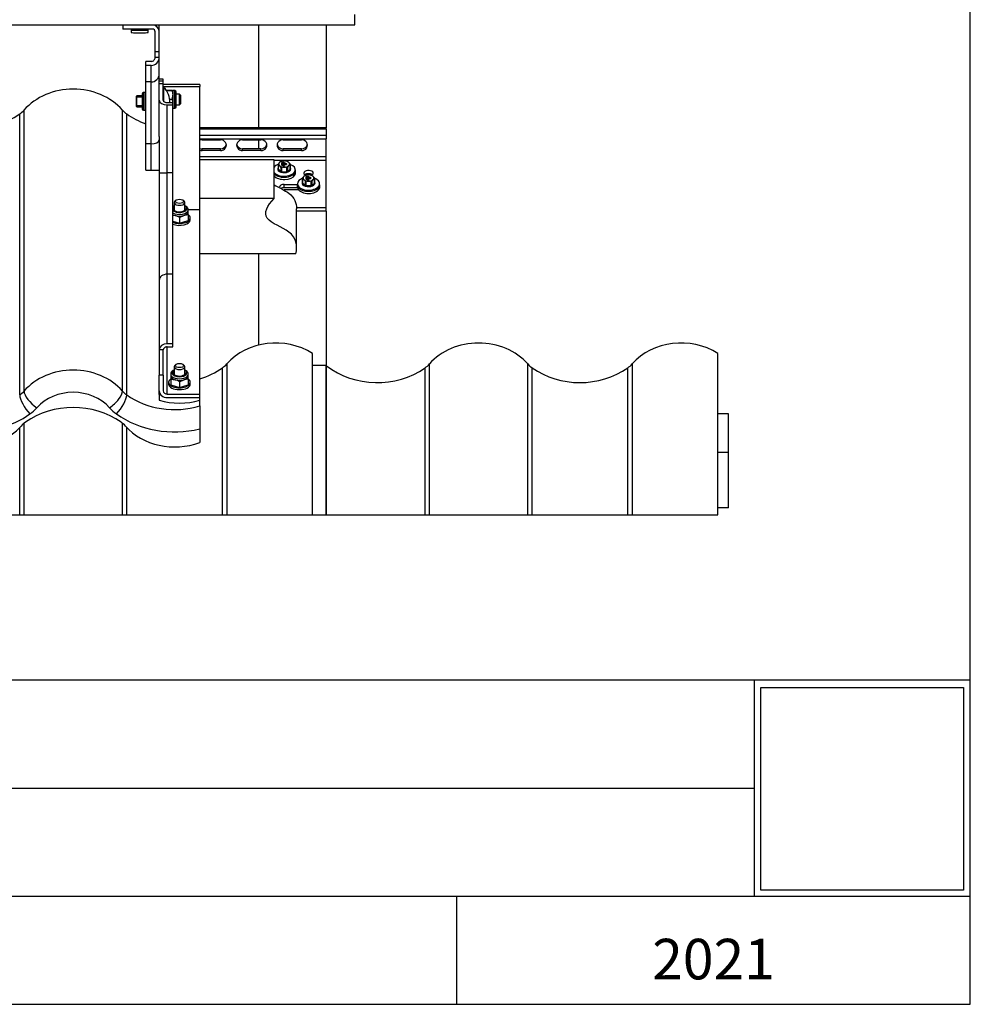
# Model space of a CAD drawing. Units: millimetres. Extents: x -2 to 200, y 1 to 287.
# Drawn here: x 130 to 200, y 10 to 83 of the extents above; entities that cross this region are included whole.
import ezdxf

# ---------------------------------------------------------------- set-up
doc = ezdxf.new("R2010")
doc.units = ezdxf.units.MM
for name, color, linetype in [('BOLT_M8X16_DIN60', 7, 'Continuous'), ('BRACKET_FIX_1_DS', 7, 'Continuous'), ('C80123000_WALKWA', 7, 'Continuous'), ('C80123100_WALKWA', 7, 'Continuous'), ('Default', 7, 'Continuous'), ('FIXING_RAIL_1250', 7, 'Continuous'), ('HIGH_STRENGTH_CL', 7, 'Continuous'), ('JON_REAKIVI', 7, 'Continuous'), ('NUT_M8_A2_DIN692', 7, 'Continuous'), ('ROOV_50X50', 7, 'Continuous'), ('SFSINTEC_SXW-S16', 7, 'Continuous'), ('STUD_M8X20HSS-3', 7, 'Continuous'), ('TUULUTUSLIIST', 7, 'Continuous'), ('WALKWAY_PIRISTEE', 7, 'Continuous')]:
    doc.layers.add(name, color=color, linetype=linetype)
picture_1 = doc.add_image_def('image1.jpg', size_in_pixel=(2000, 2000))

# ---------------------------------------------------------------- blocks, each defined once
blk = doc.blocks.new('SE1')
at = {"layer": 'BOLT_M8X16_DIN60', "color": 7, "linetype": 'Continuous'}
for p, q in [((140.31, 77.846), (140.274, 77.846)), ((140.31, 76.81), (140.31, 77.846)), ((138.324, 77.213), (138.274, 77.163)), ((138.274, 77.163), (138.274, 76.463)), ((138.714, 77.137), (138.274, 77.137)), ((138.324, 76.413), (138.324, 77.213)), ((138.714, 77.213), (138.324, 77.213)), ((138.714, 76.49), (138.274, 76.49)), ((138.274, 76.463), (138.324, 76.413)), ((138.324, 76.413), (138.714, 76.413))]:
    blk.add_line(p, q, dxfattribs=at)
blk.add_arc((139.356, 76.813), 1.405, 356.16691, 47.27977, dxfattribs=at)
at = {"layer": 'BRACKET_FIX_1_DS', "color": 7, "linetype": 'Continuous'}
for p, q in [((142.974, 78.062), (140.274, 78.062)), ((142.974, 78.062), (142.974, 77.919)), ((140.274, 77.919), (142.974, 77.919)), ((142.974, 68.796), (142.974, 77.919)), ((139.974, 55.123), (139.974, 55.404)), ((139.974, 55.123), (139.974, 54.694))]:
    blk.add_line(p, q, dxfattribs=at)
for centre, end_param in [((141.474, 56.461), 1.095793), ((141.474, 56.032), 2.094395)]:
    blk.add_ellipse(centre, major_axis=(-3, 0), ratio=0.515038, start_param=1.047198, end_param=end_param, dxfattribs=at)
at = {"layer": 'C80123000_WALKWA', "color": 7, "linetype": 'Continuous'}
for p, q in [((137.274, 82.47), (137.274, 82.462)), ((137.274, 82.462), (137.274, 82.162)), ((139.474, 82.462), (137.274, 82.462)), ((139.474, 82.462), (139.474, 82.47)), ((139.974, 81.962), (139.974, 82.47)), ((139.474, 82.162), (137.274, 82.162)), ((139.674, 80.476), (139.674, 81.962)), ((139.974, 80.476), (139.974, 81.962)), ((139.674, 80.069), (139.674, 80.476)), ((139.974, 80.476), (139.674, 80.476)), ((139.974, 80.069), (139.974, 80.476)), ((139.374, 79.773), (138.974, 79.773)), ((138.974, 79.476), (138.974, 79.773)), ((139.374, 79.476), (138.974, 79.476)), ((138.974, 78.25), (138.974, 79.476)), ((139.374, 78.25), (139.374, 79.476)), ((139.974, 80.069), (139.674, 80.069)), ((139.974, 78.842), (139.974, 80.069)), ((139.974, 74.222), (139.974, 78.842)), ((139.374, 78.25), (138.974, 78.25)), ((138.974, 73.665), (138.974, 78.25)), ((139.374, 73.665), (139.374, 78.25)), ((139.374, 73.665), (138.974, 73.665)), ((138.974, 71.718), (138.974, 73.665)), ((139.374, 71.718), (139.374, 73.665)), ((138.974, 71.718), (139.374, 71.718))]:
    blk.add_line(p, q, dxfattribs=at)
for centre, major_axis, ratio, start_param, end_param in [((139.474, 81.962), (0.5, 0), 0.999848, 0, 1.570796), ((139.474, 81.962), (0.2, 0), 0.999848, 0, 1.570796), ((139.374, 80.069), (-0.3, 0), 0.987689, 1.570796, 3.141593), ((139.374, 80.069), (-0.6, 0), 0.987689, 1.570796, 3.141593), ((139.374, 78.842), (0.6, 0), 0.987689, 4.712389, 6.283185), ((139.374, 73.974), (0.6, 0), 0.515041, 4.712389, 6.283185), ((139.374, 71.73), (0.6, 0), 0.020156, 4.712389, 6.283185)]:
    blk.add_ellipse(centre, major_axis=major_axis, ratio=ratio, start_param=start_param, end_param=end_param, dxfattribs=at)
at = {"layer": 'C80123100_WALKWA', "color": 7, "linetype": 'Continuous'}
for p, q in [((140.274, 78.457), (139.974, 78.457)), ((140.274, 78.313), (139.974, 78.313)), ((140.274, 78.108), (139.974, 78.108)), ((140.274, 78.313), (140.274, 78.457)), ((140.274, 78.108), (140.274, 78.313)), ((140.274, 76.893), (140.274, 78.108)), ((140.574, 76.719), (140.974, 76.719)), ((140.574, 71.515), (140.574, 76.546)), ((140.574, 76.546), (140.974, 76.546)), ((140.974, 76.546), (140.974, 76.719)), ((140.974, 71.515), (140.974, 76.546)), ((139.974, 74.222), (139.974, 71.525)), ((139.974, 71.525), (139.974, 63.572)), ((140.574, 64.025), (140.574, 71.515)), ((140.974, 71.515), (140.574, 71.515)), ((140.974, 64.025), (140.974, 71.515)), ((142.974, 68.796), (142.124, 68.796)), ((142.974, 55.147), (142.974, 68.796)), ((139.974, 63.572), (139.974, 58.426)), ((140.574, 58.878), (140.574, 64.025)), ((140.974, 64.025), (140.574, 64.025)), ((140.974, 58.878), (140.974, 64.025)), ((139.974, 58.426), (139.974, 56.553)), ((140.274, 58.426), (139.974, 58.426)), ((140.274, 56.553), (140.274, 58.426)), ((140.974, 58.878), (140.574, 58.878)), ((140.574, 55.147), (140.574, 58.652)), ((140.574, 58.652), (140.974, 58.652)), ((140.974, 58.652), (140.974, 58.878)), ((139.974, 55.404), (139.974, 56.553)), ((140.274, 56.553), (139.974, 56.553)), ((140.274, 56.553), (140.274, 55.404)), ((140.574, 55.147), (142.974, 55.147)), ((140.574, 54.89), (142.974, 54.89)), ((142.974, 54.89), (142.974, 55.147))]:
    blk.add_line(p, q, dxfattribs=at)
for centre, major_axis, ratio, start_param, end_param in [((140.574, 76.893), (-0.6, 0), 0.57859, 0, 1.570796), ((140.574, 76.893), (-0.3, 0), 0.57859, 0, 1.570796), ((140.574, 71.525), (0.6, 0), 0.017452, 3.141593, 4.712389), ((140.574, 63.572), (0.6, 0), 0.75471, 1.570796, 3.141593), ((140.574, 58.426), (-0.6, 0), 0.75471, 4.712389, 6.283185), ((140.574, 58.426), (0.3, 0), 0.75471, 1.570796, 3.141593), ((140.574, 55.404), (0.6, 0), 0.857167, 3.141593, 4.712389), ((140.574, 55.404), (-0.3, 0), 0.857167, 0, 1.570796)]:
    blk.add_ellipse(centre, major_axis=major_axis, ratio=ratio, start_param=start_param, end_param=end_param, dxfattribs=at)
at = {"layer": 'FIXING_RAIL_1250', "color": 7, "linetype": 'Continuous'}
for p, q in [((152.324, 74.844), (142.974, 74.844)), ((142.974, 74.781), (152.324, 74.781)), ((152.324, 74.781), (152.324, 74.844)), ((152.324, 74.781), (152.324, 74.301)), ((142.974, 74.301), (152.324, 74.301)), ((142.974, 74.038), (152.324, 74.038)), ((143.149, 73.972), (144.499, 73.972)), ((146.149, 73.972), (147.499, 73.972)), ((149.149, 73.972), (150.499, 73.972)), ((152.324, 74.301), (152.324, 74.038)), ((152.324, 72.726), (152.324, 74.038)), ((143.149, 73.17), (143.149, 73.306)), ((144.499, 73.306), (143.149, 73.306)), ((144.499, 73.17), (143.149, 73.17)), ((144.499, 73.17), (144.499, 73.306)), ((146.149, 73.17), (146.149, 73.306)), ((147.499, 73.306), (146.149, 73.306)), ((147.499, 73.17), (146.149, 73.17)), ((147.499, 73.17), (147.499, 73.306)), ((149.149, 73.17), (149.149, 73.306)), ((150.499, 73.306), (149.149, 73.306)), ((150.499, 73.17), (149.149, 73.17)), ((150.499, 73.17), (150.499, 73.306)), ((142.974, 72.726), (152.324, 72.726)), ((148.479, 72.471), (152.324, 72.471)), ((152.324, 72.471), (152.324, 72.726)), ((152.324, 68.924), (152.324, 72.471)), ((149.224, 70.428), (149.224, 70.674)), ((149.224, 70.674), (150.199, 70.674)), ((150.201, 70.428), (149.224, 70.428)), ((150.277, 70.272), (149.224, 70.272)), ((152.324, 68.924), (150.141, 68.924)), ((152.324, 68.679), (150.147, 68.679)), ((152.324, 68.679), (152.324, 68.924))]:
    blk.add_line(p, q, dxfattribs=at)
for centre, major_axis, ratio, start_param, end_param in [((143.149, 73.571), (0.45, 0), 0.891007, 1.570796, 1.970222), ((144.499, 73.571), (-0.45, 0), 0.891007, 1.570796, 4.712389), ((144.499, 73.707), (-0.45, 0), 0.891007, 1.570796, 2.970924), ((146.149, 73.571), (0.45, 0), 0.891007, 1.570796, 4.712389), ((146.149, 73.707), (0.45, 0), 0.891007, 3.312262, 4.712389), ((147.499, 73.571), (-0.45, 0), 0.891007, 1.570796, 4.712389), ((147.499, 73.707), (-0.45, 0), 0.891007, 1.570796, 2.970924), ((149.149, 73.571), (0.45, 0), 0.891007, 1.570796, 4.712389), ((149.149, 73.707), (0.45, 0), 0.891007, 3.312262, 4.712389), ((150.499, 73.571), (-0.45, 0), 0.891007, 1.570796, 4.712389), ((150.499, 73.707), (-0.45, 0), 0.891007, 1.570796, 2.970924), ((143.149, 73.707), (0.45, 0), 0.891007, 4.312964, 4.712389), ((143.149, 73.571), (0.45, 0), 0.891007, 4.312964, 4.712389), ((151.024, 71.506), (-0.35, 0), 0.573576, 2.204209, 6.283185), ((151.024, 71.506), (-0.35, 0), 0.573576, 0, 0.937384), ((151.024, 71.26), (0.35, 0), 0.573576, 0.658667, 2.482925), ((149.224, 70.473), (0.35, 0), 0.573576, 1.570796, 3.141593), ((149.224, 70.227), (0.35, 0), 0.573576, 1.570796, 2.35778)]:
    blk.add_ellipse(centre, major_axis=major_axis, ratio=ratio, start_param=start_param, end_param=end_param, dxfattribs=at)
at = {"layer": 'HIGH_STRENGTH_CL', "color": 7, "linetype": 'Continuous'}
for p, q in [((137.945, 82.162), (137.899, 82.082)), ((137.899, 82.082), (137.899, 81.904)), ((139.149, 82.082), (139.103, 82.162)), ((139.149, 81.904), (139.149, 82.082)), ((141.474, 77.357), (141.234, 77.357)), ((141.474, 76.557), (141.474, 77.357)), ((141.574, 77.257), (141.474, 77.357)), ((141.574, 76.657), (141.574, 77.257)), ((141.234, 76.557), (141.474, 76.557)), ((141.474, 76.557), (141.574, 76.657))]:
    blk.add_line(p, q, dxfattribs=at)
for centre, start_param, end_param in [((138.524, 82.082), 0, 3.151673), ((138.524, 82.082), 6.273105, 6.283185), ((138.524, 81.904), 0, 3.141593)]:
    blk.add_ellipse(centre, major_axis=(-0.625, 0), ratio=0.017456, start_param=start_param, end_param=end_param, dxfattribs=at)
at = {"layer": 'JON_REAKIVI', "color": 7, "linetype": 'Continuous'}
for p, q in [((129.65, 55.095), (129.65, 75.886)), ((129.969, 55.38), (129.969, 76.17)), ((137.25, 55.38), (137.25, 76.17)), ((137.569, 55.095), (137.569, 75.886)), ((151.324, 46.228), (151.324, 58.165)), ((181.324, 46.228), (181.324, 58.165)), ((144.65, 46.228), (144.65, 57.098)), ((144.969, 57.383), (144.969, 46.228)), ((151.324, 57.297), (152.324, 57.297)), ((152.324, 46.228), (152.324, 57.297)), ((152.359, 46.228), (152.359, 57.254)), ((159.65, 46.228), (159.65, 57.098)), ((159.969, 46.228), (159.969, 57.383)), ((167.25, 46.228), (167.25, 57.383)), ((167.569, 46.228), (167.569, 57.098)), ((174.65, 46.228), (174.65, 57.098)), ((174.969, 57.383), (174.969, 46.228)), ((142.974, 54.28), (142.974, 54.89)), ((142.974, 54.28), (142.974, 52.585)), ((129.65, 46.228), (129.65, 52.681)), ((129.969, 46.228), (129.969, 52.999)), ((137.25, 46.228), (137.25, 52.999)), ((137.569, 46.228), (137.569, 52.681)), ((142.974, 52.585), (142.974, 51.582))]:
    blk.add_line(p, q, dxfattribs=at)
for centre, major_axis, ratio, start_param, end_param in [((133.609, 73.778), (4.581, 0), 0.860427, 0.652213, 2.48938), ((126.109, 79.59), (5.574, 0), 0.860427, 3.97447, 5.400544), ((128.379, 77.215), (2, 0), 0.860427, 5.400544, 5.630973), ((138.839, 77.215), (-2, 0), 0.860427, 0.652213, 0.882642), ((141.109, 79.59), (5.574, 0), 0.860427, 4.024234, 4.319214), ((148.609, 54.99), (4.581, 0), 0.860427, 0.936552, 2.48938), ((178.609, 54.99), (4.581, 0), 0.860427, 0.936552, 2.48938), ((163.609, 54.99), (4.581, 0), 0.860427, 0.652213, 2.48938), ((133.609, 52.988), (-4.581, 0), 0.860427, 3.793805, 5.630973), ((141.109, 60.802), (5.574, 0), 0.860427, 5.053439, 5.400544), ((143.379, 58.427), (2, 0), 0.860427, 5.400544, 5.630973), ((148.609, 54.99), (4.581, 0), 0.860427, 0.611758, 0.625155), ((156.109, 60.802), (5.574, 0), 0.860427, 3.97447, 5.400544), ((158.379, 58.427), (2, 0), 0.860427, 5.400544, 5.630973), ((168.839, 58.427), (-2, 0), 0.860427, 0.652213, 0.882642), ((171.109, 60.802), (5.574, 0), 0.860427, 4.024234, 5.400544), ((173.379, 58.427), (2, 0), 0.860427, 5.400544, 5.630973), ((128.379, 56.424), (2, 0), 0.860427, 5.400544, 5.630973), ((130.922, 54.753), (-0.897, 0.797), 0.404981, 0.345073, 1.915869), ((136.296, 54.753), (0.897, 0.797), 0.404981, 4.367316, 5.938113), ((138.839, 56.424), (-2, 0), 0.860427, 0.652213, 0.882642), ((130.412, 54.297), (-0.693, 0.98), 0.323637, 0.429035, 1.999831), ((133.609, 52.376), (3.381, 0), 0.860427, 0.652213, 2.48938), ((136.807, 54.297), (0.693, 0.98), 0.323637, 4.283354, 5.85415), ((141.109, 58.8), (-5.574, 0), 0.860427, 0.882642, 1.911847), ((126.109, 58.188), (6.774, 0), 0.860427, 3.952359, 5.400544), ((133.609, 49.37), (5.574, 0), 0.860427, 0.882642, 2.258951), ((128.379, 55.813), (3.2, 0), 0.860427, 5.400544, 5.630973), ((138.839, 55.813), (-3.2, 0), 0.860427, 0.652213, 0.882642), ((141.109, 58.188), (6.774, 0), 0.860427, 4.024234, 4.991214), ((126.109, 55.182), (4.581, 0), 0.860427, 3.793805, 5.630973), ((131.339, 51.746), (-2, 0), 0.860427, 5.400544, 5.630973), ((135.879, 51.746), (2, 0), 0.860427, 0.652213, 0.882642), ((141.109, 55.182), (4.581, 0), 0.860427, 3.793805, 5.131568)]:
    blk.add_ellipse(centre, major_axis=major_axis, ratio=ratio, start_param=start_param, end_param=end_param, dxfattribs=at)
at = {"layer": 'NUT_M8_A2_DIN692', "color": 7, "linetype": 'Continuous'}
for p, q in [((138.714, 77.357), (138.714, 76.27)), ((138.82, 77.463), (138.82, 76.163)), ((138.964, 77.463), (138.82, 77.463)), ((138.964, 77.128), (138.964, 77.463)), ((140.434, 77.757), (140.397, 77.757)), ((140.434, 77.716), (140.434, 77.757)), ((140.926, 77.614), (140.512, 77.614)), ((140.926, 77.601), (140.52, 77.601)), ((140.926, 77.601), (140.984, 77.272)), ((140.984, 77.607), (140.984, 77.272)), ((141.127, 77.607), (140.984, 77.607)), ((140.984, 77.607), (140.984, 77.607)), ((140.984, 77.272), (140.984, 76.623)), ((141.127, 76.307), (141.127, 77.607)), ((141.234, 76.414), (141.234, 77.501)), ((138.964, 76.479), (138.964, 77.128)), ((140.926, 76.944), (140.756, 76.944)), ((140.926, 76.944), (140.984, 76.623)), ((140.984, 76.623), (140.984, 76.307)), ((138.82, 76.163), (138.964, 76.163)), ((138.964, 76.163), (138.964, 76.479)), ((140.984, 76.307), (141.127, 76.307)), ((140.984, 76.307), (140.984, 76.307)), ((142.124, 68.657), (142.124, 68.781)), ((142.124, 68.414), (142.124, 68.657)), ((140.974, 68.393), (141.149, 68.367)), ((140.974, 67.948), (141.474, 67.799)), ((141.474, 68.221), (141.799, 68.367)), ((141.474, 68.221), (141.474, 67.799)), ((141.474, 67.799), (142.124, 67.993)), ((142.124, 68.414), (142.124, 67.993)), ((142.274, 68.049), (142.274, 68.186)), ((140.824, 56.626), (140.824, 56.503)), ((140.824, 56.503), (140.824, 56.259)), ((140.824, 56.259), (140.824, 55.838)), ((140.824, 56.259), (141.149, 56.213)), ((141.474, 56.066), (141.799, 56.213)), ((142.124, 56.503), (142.124, 56.626)), ((142.124, 56.259), (142.124, 56.503)), ((142.124, 56.259), (142.124, 55.838)), ((140.674, 56.031), (140.674, 55.894)), ((140.824, 55.838), (141.474, 55.645)), ((141.474, 56.066), (141.474, 55.645)), ((141.474, 55.645), (142.124, 55.838)), ((142.274, 55.894), (142.274, 56.031))]:
    blk.add_line(p, q, dxfattribs=at)
for centre, radius, start, end in [((138.82, 77.357), 0.106, 90, 180), ((139.962, 77.284), 1.022, 340.58192, 359.35694), ((141.127, 77.501), 0.106, 0, 90), ((140, 76.634), 0.983, 355.05444, 359.33695), ((138.82, 76.27), 0.106, 180, 270), ((141.127, 76.414), 0.106, 270, 0), ((140.716, 66.972), 1.461, 58.74313, 72.75607), ((142.125, 67.257), 1.158, 90.05402, 106.36136), ((140.716, 54.817), 1.461, 58.74313, 72.75607), ((142.125, 55.102), 1.158, 90.05402, 106.36136)]:
    blk.add_arc(centre, radius, start, end, dxfattribs=at)
for centre, major_axis, start_param, end_param in [((141.474, 68.872), (0.544, 0), 2.397396, 2.737705), ((141.474, 68.872), (0.544, 0), 3.54548, 6.283185), ((141.474, 68.781), (0.65, 0), 3.834753, 6.280472), ((141.474, 68.872), (0.438, 0), 2.724537, 6.283185), ((141.474, 68.818), (0.438, 0), 2.724537, 3.022434), ((141.474, 68.657), (-0.65, 0), 2.094395, 3.141593), ((141.474, 68.872), (0.544, 0), 0, 0.744197), ((141.474, 68.872), (0.438, 0), 0, 0.417055), ((141.474, 68.818), (0.438, 0), 0.119159, 0.417055), ((141.474, 68.657), (-0.65, 0), 0.69316, 1.047198), ((141.474, 68.186), (0.8, 0), 4.037257, 6.283185), ((141.474, 68.049), (0.8, 0), 4.037257, 6.283185), ((141.474, 68.657), (-0.65, 0), 1.047198, 2.094395), ((141.474, 68.186), (0.8, 0), 0, 0.601189), ((141.474, 56.717), (0.544, 0), 2.397396, 6.283185), ((141.474, 56.717), (0.544, 0), 0, 0.744197), ((141.474, 56.031), (0.8, 0), 2.529043, 6.283185), ((141.474, 56.626), (0.65, 0), 3.137195, 6.280472), ((141.474, 56.503), (-0.65, 0), 0, 1.047198), ((141.474, 56.717), (0.438, 0), 2.724537, 6.283185), ((141.474, 56.663), (0.438, 0), 2.724537, 3.022434), ((141.474, 56.503), (-0.65, 0), 1.047198, 2.094395), ((141.474, 56.503), (-0.65, 0), 2.094395, 3.141593), ((141.474, 56.717), (0.438, 0), 0, 0.417055), ((141.474, 56.663), (0.438, 0), 0.119159, 0.417055), ((141.474, 56.031), (0.8, 0), 0, 0.601189), ((141.474, 55.894), (0.8, 0), 3.141593, 6.283185)]:
    blk.add_ellipse(centre, major_axis=major_axis, ratio=0.515038, start_param=start_param, end_param=end_param, dxfattribs=at)
for points, knots in [([(140.926, 77.614), (140.943, 77.613), (140.958, 77.612), (140.978, 77.609), (140.984, 77.608), (140.984, 77.607)], [0, 0, 0, 0, 0.5, 0.5, 1, 1, 1, 1]), ([(140.984, 77.607), (140.984, 77.606), (140.978, 77.605), (140.958, 77.603), (140.943, 77.602), (140.926, 77.601)], [0, 0, 0, 0, 0.5, 0.5, 1, 1, 1, 1]), ([(142.12, 68.78), (142.121, 68.787), (142.131, 68.834), (142.084, 68.933), (141.997, 69.023), (141.917, 69.07), (141.88, 69.087)], [0, 0, 0, 0, 0.0350495, 0.2755967, 0.5183104, 0.7000766, 0.7000766, 0.7000766, 0.7000766]), ([(141.067, 56.932), (141.021, 56.911), (140.929, 56.853), (140.839, 56.747), (140.831, 56.666), (140.829, 56.627)], [0.2941691, 0.2941691, 0.2941691, 0.2941691, 0.5316033, 0.8078301, 1, 1, 1, 1]), ([(142.12, 56.625), (142.121, 56.632), (142.131, 56.679), (142.084, 56.778), (141.997, 56.868), (141.917, 56.915), (141.88, 56.932)], [0, 0, 0, 0, 0.0350495, 0.2755967, 0.5183104, 0.7000766, 0.7000766, 0.7000766, 0.7000766])]:
    blk.add_open_spline(points, degree=3, knots=knots, dxfattribs=at)
blk.add_open_spline([(141.067, 69.087), (141.032, 69.071), (140.998, 69.052), (140.968, 69.029)], degree=3, dxfattribs=at)
at = {"layer": 'ROOV_50X50', "color": 7, "linetype": 'Continuous'}
for p, q in [((148.479, 72.488), (142.974, 72.488)), ((148.479, 69.62), (148.479, 72.488)), ((148.479, 69.62), (142.974, 69.62)), ((150.147, 65.995), (150.147, 68.863)), ((150.09, 65.524), (142.974, 65.524)), ((182.103, 53.7), (181.324, 53.7)), ((182.103, 50.832), (182.103, 53.7)), ((182.103, 50.832), (181.324, 50.832)), ((182.103, 46.736), (182.103, 50.832)), ((182.103, 46.736), (181.324, 46.736))]:
    blk.add_line(p, q, dxfattribs=at)
for points, knots in [([(148.477, 70.63), (148.833, 70.428), (149.852, 70.003), (150.147, 69.304), (150.147, 68.863)], [0.4426295, 0.4426295, 0.4426295, 0.4426295, 0.6441201, 0.9086784, 0.9086784, 0.9086784, 0.9086784]), ([(150.09, 65.524), (150.234, 66.152), (150.011, 67.249), (147.419, 68.007), (147.969, 69.115), (148.479, 69.62)], [0, 0, 0, 0, 0.35588, 0.679406, 1, 1, 1, 1])]:
    blk.add_open_spline(points, degree=3, knots=knots, dxfattribs=at)
at = {"layer": 'SFSINTEC_SXW-S16', "color": 7, "linetype": 'Continuous'}
for p, q in [((148.788, 72.156), (148.788, 71.817)), ((148.964, 72.357), (148.877, 72.288)), ((149.056, 72.241), (149.056, 72.279)), ((149.056, 72.241), (149.056, 72.233)), ((149.056, 72.162), (149.056, 72.205)), ((149.056, 72.162), (149.056, 72.154)), ((149.056, 72.094), (149.056, 72.133)), ((149.175, 72.154), (149.071, 72.154)), ((149.071, 72.154), (149.071, 72.145)), ((149.175, 72.145), (149.071, 72.145)), ((149.086, 72.279), (149.086, 72.244)), ((149.086, 72.205), (149.086, 72.171)), ((149.086, 72.171), (149.107, 72.171)), ((149.086, 72.133), (149.086, 72.098)), ((149.103, 72.221), (149.09, 72.221)), ((149.09, 72.221), (149.09, 72.213)), ((149.103, 72.213), (149.09, 72.213)), ((149.103, 72.221), (149.103, 72.213)), ((149.107, 72.244), (149.107, 72.268)), ((149.107, 72.171), (149.107, 72.205)), ((149.137, 72.265), (149.137, 72.241)), ((149.137, 72.241), (149.137, 72.233)), ((149.137, 72.205), (149.137, 72.171)), ((149.137, 72.171), (149.175, 72.171)), ((149.141, 72.288), (149.154, 72.288)), ((149.141, 72.142), (149.154, 72.142)), ((149.158, 72.23), (149.158, 72.265)), ((149.158, 72.23), (149.158, 72.222)), ((149.175, 72.154), (149.175, 72.145)), ((149.188, 72.268), (149.188, 72.23)), ((149.188, 72.23), (149.188, 72.222)), ((149.19, 72.154), (149.19, 72.162)), ((149.209, 72.084), (149.209, 72.279)), ((149.239, 72.279), (149.239, 72.084)), ((149.26, 72.173), (149.26, 72.205)), ((149.26, 72.173), (149.26, 72.165)), ((149.29, 72.205), (149.29, 72.177)), ((149.307, 72.154), (149.294, 72.154)), ((149.294, 72.154), (149.294, 72.145)), ((149.307, 72.145), (149.294, 72.145)), ((149.307, 72.154), (149.307, 72.145)), ((149.311, 72.177), (149.311, 72.194)), ((149.341, 72.191), (149.341, 72.173)), ((149.341, 72.173), (149.341, 72.165)), ((149.345, 72.214), (149.358, 72.214)), ((149.362, 72.162), (149.362, 72.191)), ((149.362, 72.162), (149.362, 72.154)), ((149.392, 72.194), (149.392, 72.162)), ((149.392, 72.162), (149.392, 72.154)), ((149.657, 72.185), (149.57, 72.288)), ((149.66, 71.817), (149.66, 72.156)), ((148.791, 71.788), (148.791, 72.128)), ((148.791, 72.128), (148.877, 72.058)), ((148.964, 71.616), (148.791, 71.788)), ((148.964, 71.955), (148.964, 71.616)), ((149.05, 71.587), (149.05, 71.927)), ((149.397, 71.587), (149.05, 71.587)), ((149.056, 72.094), (149.056, 72.086)), ((149.103, 72.075), (149.09, 72.075)), ((149.09, 72.075), (149.09, 72.067)), ((149.103, 72.067), (149.09, 72.067)), ((149.103, 72.075), (149.103, 72.067)), ((149.107, 72.098), (149.107, 72.122)), ((149.137, 72.118), (149.137, 72.094)), ((149.137, 72.094), (149.137, 72.086)), ((149.158, 72.084), (149.158, 72.118)), ((149.158, 72.084), (149.158, 72.075)), ((149.188, 72.122), (149.188, 72.084)), ((149.188, 72.084), (149.188, 72.075)), ((149.209, 72.084), (149.209, 72.075)), ((149.239, 72.084), (149.239, 72.075)), ((149.397, 71.927), (149.397, 71.587)), ((149.483, 71.955), (149.57, 72.058)), ((149.483, 71.616), (149.483, 71.955)), ((149.657, 71.788), (149.483, 71.616)), ((149.657, 72.128), (149.657, 71.788)), ((150.049, 71.669), (150.049, 71.751)), ((150.199, 70.719), (150.199, 70.637)), ((150.588, 71.124), (150.588, 70.784)), ((150.591, 70.756), (150.591, 71.095)), ((150.591, 71.095), (150.677, 71.026)), ((150.764, 70.584), (150.591, 70.756)), ((150.764, 71.325), (150.677, 71.255)), ((150.764, 70.923), (150.764, 70.584)), ((150.85, 70.555), (150.85, 70.894)), ((150.856, 71.208), (150.856, 71.247)), ((150.856, 71.208), (150.856, 71.2)), ((150.856, 71.13), (150.856, 71.173)), ((150.856, 71.13), (150.856, 71.122)), ((150.856, 71.062), (150.856, 71.1)), ((150.856, 71.062), (150.856, 71.054)), ((150.975, 71.121), (150.871, 71.121)), ((150.871, 71.121), (150.871, 71.113)), ((150.975, 71.113), (150.871, 71.113)), ((150.886, 71.247), (150.886, 71.212)), ((150.886, 71.173), (150.886, 71.138)), ((150.886, 71.138), (150.907, 71.138)), ((150.886, 71.1), (150.886, 71.066)), ((150.903, 71.189), (150.89, 71.189)), ((150.89, 71.189), (150.89, 71.181)), ((150.903, 71.181), (150.89, 71.181)), ((150.903, 71.043), (150.89, 71.043)), ((150.89, 71.043), (150.89, 71.034)), ((150.903, 71.034), (150.89, 71.034)), ((150.903, 71.189), (150.903, 71.181)), ((150.903, 71.043), (150.903, 71.034)), ((150.907, 71.212), (150.907, 71.236)), ((150.907, 71.138), (150.907, 71.173)), ((150.907, 71.066), (150.907, 71.09)), ((150.937, 71.232), (150.937, 71.208)), ((150.937, 71.208), (150.937, 71.2)), ((150.937, 71.173), (150.937, 71.138)), ((150.937, 71.138), (150.975, 71.138)), ((150.937, 71.086), (150.937, 71.062)), ((150.937, 71.062), (150.937, 71.054)), ((150.941, 71.255), (150.954, 71.255)), ((150.941, 71.109), (150.954, 71.109)), ((150.958, 71.197), (150.958, 71.232)), ((150.958, 71.197), (150.958, 71.189)), ((150.958, 71.051), (150.958, 71.086)), ((150.958, 71.051), (150.958, 71.043)), ((150.975, 71.121), (150.975, 71.113)), ((150.988, 71.236), (150.988, 71.197)), ((150.988, 71.197), (150.988, 71.189)), ((150.988, 71.09), (150.988, 71.051)), ((150.988, 71.051), (150.988, 71.043)), ((150.99, 71.122), (150.99, 71.13)), ((151.009, 71.051), (151.009, 71.247)), ((151.009, 71.051), (151.009, 71.043)), ((151.039, 71.247), (151.039, 71.051)), ((151.039, 71.051), (151.039, 71.043)), ((151.06, 71.141), (151.06, 71.173)), ((151.06, 71.141), (151.06, 71.132)), ((151.09, 71.173), (151.09, 71.144)), ((151.107, 71.121), (151.094, 71.121)), ((151.094, 71.121), (151.094, 71.113)), ((151.107, 71.113), (151.094, 71.113)), ((151.107, 71.121), (151.107, 71.113)), ((151.111, 71.144), (151.111, 71.162)), ((151.141, 71.158), (151.141, 71.141)), ((151.141, 71.141), (151.141, 71.132)), ((151.145, 71.181), (151.158, 71.181)), ((151.162, 71.13), (151.162, 71.158)), ((151.162, 71.13), (151.162, 71.122)), ((151.192, 71.162), (151.192, 71.13)), ((151.192, 71.13), (151.192, 71.122)), ((151.197, 70.894), (151.197, 70.555)), ((151.283, 70.923), (151.37, 71.026)), ((151.283, 70.584), (151.283, 70.923)), ((151.457, 70.756), (151.283, 70.584)), ((151.457, 71.152), (151.37, 71.255)), ((151.457, 71.095), (151.457, 70.756)), ((151.46, 70.784), (151.46, 71.124)), ((151.849, 70.637), (151.849, 70.719)), ((151.197, 70.555), (150.85, 70.555))]:
    blk.add_line(p, q, dxfattribs=at)
for centre, radius, start, end in [((149.489, 71.686), 0.858, 135.4461, 144.45876), ((149.227, 71.473), 0.93, 90.22607, 100.9842), ((149.219, 71.466), 0.936, 79.05387, 89.73586), ((149.231, 71.951), 0.478, 44.78093, 58.0967), ((148.266, 71.457), 0.858, 35.54124, 44.5539), ((149.227, 71.014), 0.93, 90.22607, 100.9842), ((149.219, 71.007), 0.936, 79.05387, 89.73586), ((149.91, 71.721), 0.478, 121.9033, 135.21907), ((149.645, 71.58), 0.425, 329.59661, 23.87768), ((151.289, 70.654), 0.858, 135.4461, 144.45876), ((150.066, 70.424), 0.858, 35.54124, 44.5539), ((151.027, 70.44), 0.93, 90.22607, 100.9842), ((151.027, 69.982), 0.93, 90.22607, 100.9842), ((151.019, 70.434), 0.936, 79.05387, 89.73586), ((151.019, 69.975), 0.936, 79.05387, 89.73586), ((151.031, 70.918), 0.478, 44.78093, 58.0967), ((151.71, 70.689), 0.478, 121.9033, 135.21907), ((151.445, 70.548), 0.425, 329.59661, 23.87768), ((150.589, 70.56), 0.412, 165.41723, 214.47699)]:
    blk.add_arc(centre, radius, start, end, dxfattribs=at)
for centre, major_axis, start_param, end_param in [((149.224, 71.751), (-0.825, 0), 0.446023, 4.155574), ((149.224, 71.751), (-0.825, 0), 5.269204, 5.837163), ((149.224, 72.156), (0.436, 0), 3.027215, 3.255971), ((149.224, 72.173), (0.4, 0), 2.617994, 3.665191), ((149.224, 72.173), (-0.4, 0), 4.712389, 5.759587), ((149.224, 72.156), (-0.436, 0), -1.161576, -0.932819), ((149.071, 72.279), (-0.015, 0), 3.141593, 6.283185), ((149.09, 72.241), (0.034, 0), 3.141593, 4.712389), ((149.09, 72.233), (0.034, 0), 3.141593, 4.712389), ((149.071, 72.205), (-0.015, 0), 3.141593, 6.283185), ((149.071, 72.162), (0.015, 0), 3.141593, 4.712389), ((149.071, 72.154), (0.015, 0), 3.141593, 4.712389), ((149.071, 72.133), (-0.015, 0), 3.141593, 6.283185), ((149.096, 72.244), (-0.0105, 0), 0, 3.141593), ((149.103, 72.241), (0.034, 0), 4.712389, 6.283185), ((149.103, 72.233), (0.034, 0), 4.712389, 6.283185), ((149.141, 72.268), (-0.034, 0), 4.712389, 6.283185), ((149.122, 72.205), (-0.015, 0), 3.141593, 6.283185), ((149.141, 72.122), (-0.034, 0), 4.712389, 6.283185), ((149.147, 72.265), (0.0105, 0), 0, 3.141591), ((149.147, 72.256), (0.0105, 0), 0, 3.141591), ((149.154, 72.268), (-0.034, 0), 3.141593, 4.712389), ((149.154, 72.122), (-0.034, 0), 3.141593, 4.712389), ((149.173, 72.23), (0.015, 0), 3.141593, 6.283185), ((149.173, 72.222), (0.015, 0), 3.141593, 6.283185), ((149.175, 72.162), (-0.015, 0), 1.570796, 4.712389), ((149.175, 72.154), (-0.015, 0), 1.570796, 3.141591), ((149.224, 72.279), (-0.015, 0), 3.141593, 6.283185), ((149.224, 72.173), (0.4, 0), 0.523599, 1.570796), ((149.275, 72.205), (-0.015, 0), 3.141593, 6.283185), ((149.294, 72.173), (0.034, 0), 3.141593, 4.712389), ((149.294, 72.165), (0.034, 0), 3.141593, 4.712389), ((149.3, 72.177), (-0.0105, 0), 0, 3.141593), ((149.307, 72.173), (0.034, 0), 4.712389, 6.283185), ((149.307, 72.165), (0.034, 0), 4.712389, 6.283185), ((149.345, 72.194), (-0.034, 0), 4.712389, 6.283185), ((149.351, 72.191), (0.0105, 0), 0, 3.141591), ((149.351, 72.182), (0.0105, 0), 0, 3.141591), ((149.358, 72.194), (-0.034, 0), 3.141593, 4.712389), ((149.377, 72.162), (0.015, 0), 3.141593, 6.283185), ((149.377, 72.154), (0.015, 0), 3.141593, 6.283185), ((149.224, 72.156), (0.436, 0), 0.932819, 1.161576), ((149.224, 72.173), (-0.4, 0), 2.617994, 3.665191), ((149.224, 72.156), (-0.436, 0), 3.027215, 3.255971), ((149.224, 71.669), (-0.825, 0), 0.446023, 3.141593), ((149.224, 71.817), (0.485, 0), 2.688206, 6.283185), ((149.224, 71.817), (0.436, 0), 3.141593, 3.255971), ((149.224, 72.173), (-0.4, 0), 0.523599, 1.570796), ((149.224, 72.156), (-0.436, 0), 0.932819, 1.161576), ((149.224, 71.817), (-0.436, 0), 0.932819, 1.161576), ((149.09, 72.094), (0.034, 0), 3.141593, 4.712389), ((149.09, 72.086), (0.034, 0), 3.141593, 4.712389), ((149.096, 72.098), (-0.0105, 0), 0, 3.141593), ((149.103, 72.094), (0.034, 0), 4.712389, 6.283185), ((149.103, 72.086), (0.034, 0), 4.712389, 6.283185), ((149.147, 72.118), (0.0105, 0), 0, 3.141591), ((149.147, 72.11), (0.0105, 0), 0, 3.141591), ((149.173, 72.084), (0.015, 0), 3.141593, 6.283185), ((149.173, 72.075), (0.015, 0), 3.141593, 6.283185), ((149.224, 72.084), (0.015, 0), 3.141593, 6.283185), ((149.224, 72.075), (0.015, 0), 3.141593, 6.283185), ((149.224, 72.173), (-0.4, 0), 1.570796, 2.617994), ((149.224, 72.156), (0.436, 0), -1.161576, -0.932819), ((149.224, 71.817), (0.436, 0), -1.161576, -0.932819), ((149.224, 71.817), (-0.436, 0), 3.027215, 3.141593), ((149.224, 71.817), (0.485, 0), 0, 0.453386), ((149.224, 71.506), (-0.825, 0), 0.438125, 2.842302), ((151.024, 70.719), (-0.825, 0), 0, 4.155574), ((151.024, 70.719), (-0.825, 0), 5.269204, 6.283185), ((151.024, 70.784), (0.485, 0), 2.688206, 6.283185), ((151.024, 71.124), (0.436, 0), 3.027215, 3.255971), ((151.024, 70.784), (0.436, 0), 3.141593, 3.255971), ((151.024, 71.141), (0.4, 0), 2.617994, 3.665191), ((151.024, 71.141), (-0.4, 0), 4.712389, 5.759587), ((151.024, 71.141), (-0.4, 0), 0.523599, 1.570796), ((151.024, 71.124), (-0.436, 0), -1.161576, -0.932819), ((151.024, 71.124), (-0.436, 0), 0.932819, 1.161576), ((150.871, 71.247), (-0.015, 0), 3.141593, 6.283185), ((150.89, 71.208), (0.034, 0), 3.141593, 4.712389), ((150.89, 71.2), (0.034, 0), 3.141593, 4.712389), ((150.871, 71.173), (-0.015, 0), 3.141593, 6.283185), ((150.871, 71.13), (0.015, 0), 3.141593, 4.712389), ((150.871, 71.122), (0.015, 0), 3.141593, 4.712389), ((150.871, 71.1), (-0.015, 0), 3.141593, 6.283185), ((150.89, 71.062), (0.034, 0), 3.141593, 4.712389), ((150.89, 71.054), (0.034, 0), 3.141593, 4.712389), ((150.896, 71.212), (-0.0105, 0), 0.000002, 3.141593), ((150.896, 71.066), (-0.0105, 0), 0.000002, 3.141593), ((150.903, 71.208), (0.034, 0), 4.712389, 6.283185), ((150.903, 71.2), (0.034, 0), 4.712389, 6.283185), ((150.903, 71.062), (0.034, 0), 4.712389, 6.283185), ((150.903, 71.054), (0.034, 0), 4.712389, 6.283185), ((150.941, 71.236), (-0.034, 0), 4.712389, 6.283185), ((150.922, 71.173), (-0.015, 0), 3.141593, 6.283185), ((150.941, 71.09), (-0.034, 0), 4.712389, 6.283185), ((150.947, 71.232), (0.0105, 0), 0.000002, 3.141593), ((150.947, 71.224), (0.0105, 0), 0.000002, 3.141593), ((150.947, 71.086), (0.0105, 0), 0.000002, 3.141593), ((150.947, 71.078), (0.0105, 0), 0.000002, 3.141593), ((150.954, 71.236), (-0.034, 0), 3.141593, 4.712389), ((150.954, 71.09), (-0.034, 0), 3.141593, 4.712389), ((150.973, 71.197), (0.015, 0), 3.141593, 6.283185), ((150.973, 71.189), (0.015, 0), 3.141593, 6.283185), ((150.973, 71.051), (0.015, 0), 3.141593, 6.283185), ((150.973, 71.043), (0.015, 0), 3.141593, 6.283185), ((150.975, 71.13), (-0.015, 0), 1.570796, 4.712389), ((150.975, 71.122), (-0.015, 0), 1.570796, 3.141591), ((151.024, 71.247), (-0.015, 0), 3.141593, 6.283185), ((151.024, 71.051), (0.015, 0), 3.141593, 6.283185), ((151.024, 71.043), (0.015, 0), 3.141593, 6.283185), ((151.024, 71.141), (0.4, 0), 0.523599, 1.570796), ((151.024, 71.141), (-0.4, 0), 1.570796, 2.617994), ((151.075, 71.173), (-0.015, 0), 3.141593, 6.283185), ((151.094, 71.141), (0.034, 0), 3.141593, 4.712389), ((151.094, 71.132), (0.034, 0), 3.141593, 4.712389), ((151.1, 71.144), (-0.0105, 0), 0, 3.141591), ((151.107, 71.141), (0.034, 0), 4.712389, 6.283185), ((151.107, 71.132), (0.034, 0), 4.712389, 6.283185), ((151.145, 71.162), (-0.034, 0), 4.712389, 6.283185), ((151.151, 71.158), (0.0105, 0), 0.000002, 3.141593), ((151.151, 71.15), (0.0105, 0), 0.000002, 3.141593), ((151.158, 71.162), (-0.034, 0), 3.141593, 4.712389), ((151.177, 71.13), (0.015, 0), 3.141593, 6.283185), ((151.177, 71.122), (0.015, 0), 3.141593, 6.283185), ((151.024, 71.124), (0.436, 0), 0.932819, 1.161576), ((151.024, 71.124), (0.436, 0), -1.161576, -0.932819), ((151.024, 71.141), (-0.4, 0), 2.617994, 3.665191), ((151.024, 71.124), (-0.436, 0), 3.027215, 3.255971), ((151.024, 70.784), (-0.436, 0), 3.027215, 3.141593), ((151.024, 70.784), (0.485, 0), 0, 0.453386), ((151.024, 70.637), (-0.825, 0), 0, 3.141593), ((151.024, 70.473), (-0.825, 0), 0.315268, 2.842302), ((151.024, 70.784), (-0.436, 0), 0.932819, 1.161576), ((151.024, 70.784), (0.436, 0), -1.161576, -0.932819)]:
    blk.add_ellipse(centre, major_axis=major_axis, ratio=0.573576, start_param=start_param, end_param=end_param, dxfattribs=at)
at = {"layer": 'STUD_M8X20HSS-3', "color": 7, "linetype": 'Continuous'}
for p, q in [((141.074, 69.335), (141.074, 68.78)), ((141.234, 69.513), (141.154, 69.458)), ((141.793, 69.458), (141.714, 69.513)), ((141.874, 68.78), (141.874, 69.335)), ((141.074, 57.18), (141.074, 56.626)), ((141.234, 57.358), (141.154, 57.303)), ((141.793, 57.303), (141.714, 57.358)), ((141.874, 56.626), (141.874, 57.18))]:
    blk.add_line(p, q, dxfattribs=at)
for centre, start_param, end_param in [((141.474, 69.335), 0, 3.78617), ((141.474, 69.335), 5.638608, 6.283185), ((141.474, 57.18), 0, 3.78617), ((141.474, 57.18), 5.638608, 6.283185)]:
    blk.add_ellipse(centre, major_axis=(-0.4, 0), ratio=0.515038, start_param=start_param, end_param=end_param, dxfattribs=at)
for centre in [(141.474, 69.42), (141.474, 57.265)]:
    blk.add_ellipse(centre, major_axis=(0.3, 0), ratio=0.515038, dxfattribs=at)
at = {"layer": 'TUULUTUSLIIST', "color": 7, "linetype": 'Continuous'}
for p, q in [((147.324, 82.47), (147.324, 74.844)), ((152.324, 82.47), (152.324, 74.844)), ((147.324, 73.972), (147.324, 73.306)), ((152.324, 68.679), (152.324, 57.297)), ((147.324, 65.524), (147.324, 58.773))]:
    blk.add_line(p, q, dxfattribs=at)
at = {"layer": 'WALKWAY_PIRISTEE', "color": 7, "linetype": 'Continuous'}
for p, q in [((154.449, 82.47), (154.449, 83.246)), ((51.449, 82.47), (137.449, 82.47)), ((137.449, 82.47), (154.449, 82.47))]:
    blk.add_line(p, q, dxfattribs=at)
blk = doc.blocks.new('SE5')
at = {"layer": 'Default', "color": 7, "linetype": 'Continuous'}
blk.add_line((27.324, 46.228), (181.324, 46.228), dxfattribs=at)
blk = doc.blocks.new('SE4')
blk.add_blockref('SE5', (0, 0))
blk = doc.blocks.new('SE3')
at = {"layer": 'Default'}
blk.add_blockref('SE4', (0, 0), dxfattribs=at)
blk = doc.blocks.new('SE2')
blk.add_blockref('SE3', (0, 0))

msp = doc.modelspace()

# ---------------------------------------------------------------- linework, layer by layer
at = {"layer": 'Default', "color": 7, "linetype": 'Continuous'}
for p, q in [((200, 10), (200, 287)), ((10, 34), (200, 34)), ((184, 34), (184, 18)), ((10, 26), (184, 26)), ((10, 18), (200, 18)), ((162, 10), (162, 18)), ((10, 10), (200, 10)), ((10, 10), (200, 10))]:
    msp.add_line(p, q, dxfattribs=at)

# ---------------------------------------------------------------- block references
at = {"layer": 'Default'}
for name in ['SE1', 'SE2']:
    msp.add_blockref(name, (0, 0), dxfattribs=at)

# ---------------------------------------------------------------- texts
at = {"layer": 'Default', "insert": (180.997, 14.846), "char_height": 3, "width": 38.006, "attachment_point": 2}
msp.add_mtext('{\\fEffra|b0||i0||c0|p34;\\C7;\\H3.;\\W1.;2021}', dxfattribs=at)

# ---------------------------------------------------------------- referenced raster images: frames only (the image files are external)
image = msp.add_image(picture_1, insert=(184.501, 18.453), size_in_units=(15, 15))
image.dxf.flags = 7

doc.saveas('drawing.dxf')
